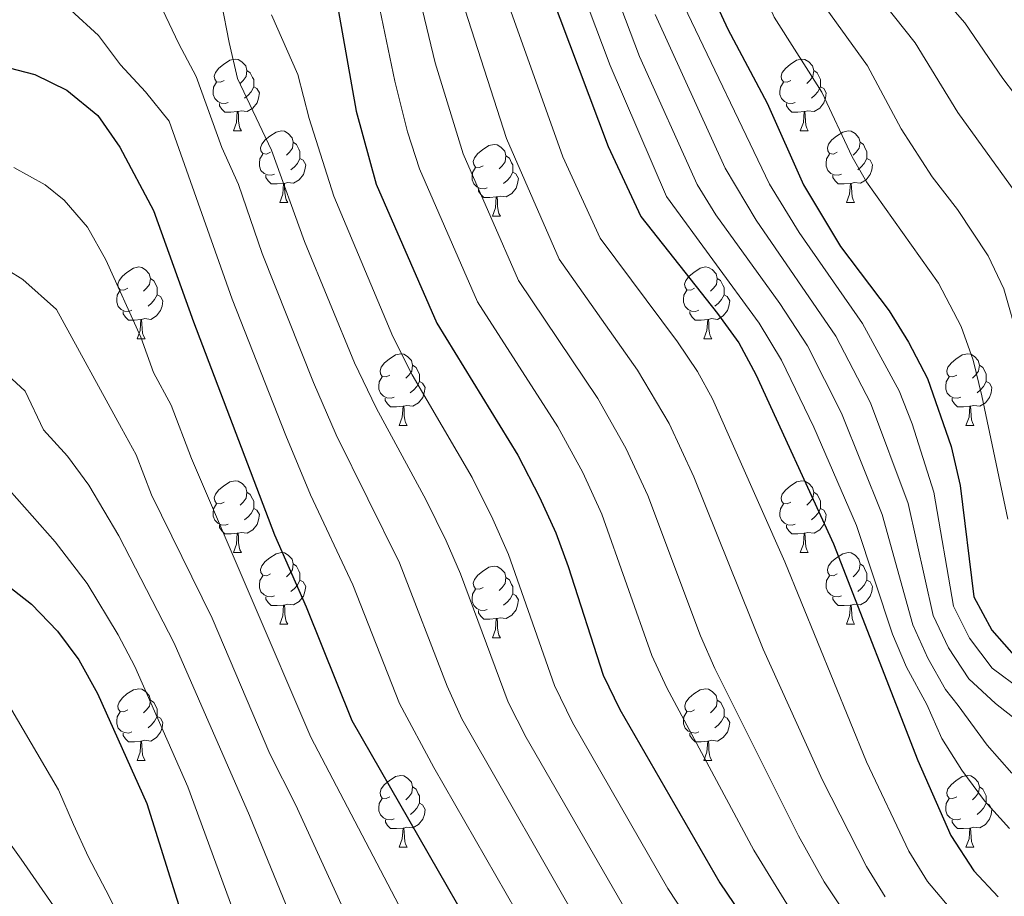
# Model space of a CAD drawing. Units: metres. Extents: x 612450 to 616955, y 4784491 to 4787536.
# Drawn here: x 614247 to 614384, y 4785954 to 4786076 of the extents above; entities that cross this region are included whole.
import ezdxf

# ---------------------------------------------------------------- set-up
doc = ezdxf.new("R2010")
doc.units = ezdxf.units.M
doc.header["$MEASUREMENT"] = 0
for name, color, linetype, lineweight in [('Nivel 36', 7, 'Continuous', 0), ('Nivel 4', 7, 'Continuous', 0), ('Nivel 5', 7, 'Continuous', 0), ('Nivel 61', 7, 'Continuous', 0), ('Nivel 63', 7, 'Continuous', 0)]:
    doc.layers.add(name, color=color, linetype=linetype, lineweight=lineweight)

msp = doc.modelspace()

# ---------------------------------------------------------------- linework, layer by layer
at = {"layer": 'Nivel 36', "color": 92, "linetype": 'Continuous', "lineweight": 0}
for p, q in [((614276.5, 4786060.72), (614277.62, 4786060.72)), ((614355.83, 4786060.72), (614356.95, 4786060.72)), ((614282.98, 4786050.69), (614284.1, 4786050.69)), ((614362.3, 4786050.69), (614363.43, 4786050.69)), ((614312.75, 4786048.78), (614313.87, 4786048.78)), ((614263, 4786031.64), (614264.12, 4786031.64)), ((614342.32, 4786031.64), (614343.45, 4786031.64)), ((614299.69, 4786019.5), (614300.81, 4786019.5)), ((614379.02, 4786019.5), (614380.14, 4786019.5)), ((614276.5, 4786001.73), (614277.63, 4786001.73)), ((614355.83, 4786001.73), (614356.95, 4786001.73)), ((614282.98, 4785991.7), (614284.1, 4785991.7)), ((614362.3, 4785991.7), (614363.43, 4785991.7)), ((614312.75, 4785989.79), (614313.87, 4785989.79)), ((614263, 4785972.65), (614264.12, 4785972.65)), ((614342.33, 4785972.65), (614343.45, 4785972.65)), ((614299.69, 4785960.51), (614300.82, 4785960.51)), ((614379.02, 4785960.51), (614380.14, 4785960.51))]:
    msp.add_line(p, q, dxfattribs=at)
at = {"layer": 'Nivel 36', "color": 92, "linetype": 'Continuous', "lineweight": 0, "flags": 128}
for points in [[(614275.2, 4786067.78), (614274.67, 4786067.52), (614274.14, 4786067.57), (614273.87, 4786067.94), (614273.82, 4786068.37), (614273.98, 4786068.89), (614274.46, 4786069.48), (614275.09, 4786070.01), (614275.99, 4786070.6), (614276.74, 4786070.76), (614277.16, 4786070.7), (614277.69, 4786070.39), (614278.22, 4786069.8), (614278.38, 4786069.16), (614278.27, 4786068.31), (614277.85, 4786067.78), (614277.43, 4786067.36)], [(614354.53, 4786067.78), (614354, 4786067.52), (614353.47, 4786067.57), (614353.2, 4786067.94), (614353.15, 4786068.37), (614353.31, 4786068.89), (614353.79, 4786069.48), (614354.42, 4786070.01), (614355.32, 4786070.6), (614356.07, 4786070.76), (614356.49, 4786070.7), (614357.02, 4786070.39), (614357.55, 4786069.8), (614357.71, 4786069.16), (614357.6, 4786068.31), (614357.18, 4786067.78), (614356.76, 4786067.36)], [(614278.38, 4786069.16), (614278.86, 4786068.85), (614279.17, 4786068.21), (614279.33, 4786067.89), (614279.33, 4786067.31), (614279.33, 4786066.88), (614278.96, 4786066.19), (614278.54, 4786065.71), (614278.06, 4786065.29)], [(614357.71, 4786069.16), (614358.19, 4786068.85), (614358.5, 4786068.21), (614358.66, 4786067.89), (614358.66, 4786067.31), (614358.66, 4786066.88), (614358.29, 4786066.19), (614357.87, 4786065.71), (614357.39, 4786065.29)], [(614275.78, 4786064.7), (614275.36, 4786064.54), (614274.77, 4786064.6), (614274.3, 4786064.81), (614273.87, 4786065.24), (614273.66, 4786065.82), (614273.66, 4786066.24), (614273.71, 4786066.83), (614274.14, 4786067.52)], [(614355.11, 4786064.7), (614354.69, 4786064.54), (614354.1, 4786064.6), (614353.63, 4786064.81), (614353.2, 4786065.24), (614352.99, 4786065.82), (614352.99, 4786066.24), (614353.04, 4786066.83), (614353.47, 4786067.52)], [(614279.33, 4786066.88), (614279.79, 4786066.63), (614280.13, 4786066.02), (614280.02, 4786065.29), (614279.81, 4786064.65), (614279.23, 4786063.91), (614278.43, 4786063.43), (614277.58, 4786063.54), (614277.15, 4786063.41)], [(614358.66, 4786066.88), (614359.12, 4786066.63), (614359.46, 4786066.02), (614359.35, 4786065.29), (614359.14, 4786064.65), (614358.56, 4786063.91), (614357.76, 4786063.43), (614356.91, 4786063.54), (614356.48, 4786063.41)], [(614277.04, 4786063.41), (614276.15, 4786063.32), (614275.31, 4786063.32), (614274.88, 4786063.75), (614274.56, 4786064.23), (614274.56, 4786064.54)], [(614356.37, 4786063.41), (614355.48, 4786063.32), (614354.64, 4786063.32), (614354.21, 4786063.75), (614353.89, 4786064.23), (614353.89, 4786064.54)], [(614276.5, 4786060.72), (614276.93, 4786061.88), (614277.04, 4786063.41), (614277.15, 4786063.41), (614277.19, 4786062.82), (614277.22, 4786062.14), (614277.29, 4786061.52), (614277.41, 4786061.12), (614277.62, 4786060.72)], [(614355.83, 4786060.72), (614356.26, 4786061.88), (614356.37, 4786063.41), (614356.48, 4786063.41), (614356.52, 4786062.82), (614356.55, 4786062.14), (614356.62, 4786061.52), (614356.74, 4786061.12), (614356.95, 4786060.72)], [(614281.68, 4786057.75), (614281.14, 4786057.48), (614280.62, 4786057.54), (614280.35, 4786057.91), (614280.3, 4786058.33), (614280.46, 4786058.85), (614280.94, 4786059.45), (614281.57, 4786059.98), (614282.47, 4786060.56), (614283.22, 4786060.72), (614283.64, 4786060.67), (614284.17, 4786060.35), (614284.7, 4786059.77), (614284.86, 4786059.13), (614284.75, 4786058.28), (614284.32, 4786057.75), (614283.9, 4786057.32)], [(614361, 4786057.75), (614360.47, 4786057.48), (614359.94, 4786057.54), (614359.68, 4786057.91), (614359.62, 4786058.33), (614359.78, 4786058.85), (614360.26, 4786059.45), (614360.9, 4786059.98), (614361.8, 4786060.56), (614362.54, 4786060.72), (614362.97, 4786060.67), (614363.5, 4786060.35), (614364.03, 4786059.77), (614364.19, 4786059.13), (614364.08, 4786058.28), (614363.65, 4786057.75), (614363.23, 4786057.32)], [(614284.86, 4786059.13), (614285.34, 4786058.81), (614285.65, 4786058.17), (614285.81, 4786057.85), (614285.81, 4786057.27), (614285.81, 4786056.85), (614285.44, 4786056.16), (614285.02, 4786055.68), (614284.54, 4786055.26)], [(614311.45, 4786055.84), (614310.92, 4786055.58), (614310.39, 4786055.63), (614310.12, 4786056), (614310.07, 4786056.43), (614310.23, 4786056.95), (614310.71, 4786057.54), (614311.34, 4786058.07), (614312.24, 4786058.66), (614312.99, 4786058.82), (614313.41, 4786058.76), (614313.94, 4786058.45), (614314.47, 4786057.86), (614314.63, 4786057.22), (614314.52, 4786056.37), (614314.1, 4786055.84), (614313.68, 4786055.42)], [(614364.19, 4786059.13), (614364.66, 4786058.81), (614364.98, 4786058.17), (614365.14, 4786057.85), (614365.14, 4786057.27), (614365.14, 4786056.85), (614364.77, 4786056.16), (614364.35, 4786055.68), (614363.87, 4786055.26)], [(614282.26, 4786054.67), (614281.84, 4786054.51), (614281.25, 4786054.57), (614280.78, 4786054.78), (614280.35, 4786055.2), (614280.14, 4786055.79), (614280.14, 4786056.21), (614280.19, 4786056.79), (614280.62, 4786057.48)], [(614361.59, 4786054.67), (614361.16, 4786054.51), (614360.58, 4786054.57), (614360.1, 4786054.78), (614359.68, 4786055.2), (614359.46, 4786055.79), (614359.46, 4786056.21), (614359.52, 4786056.79), (614359.94, 4786057.48)], [(614285.81, 4786056.85), (614286.26, 4786056.6), (614286.61, 4786055.98), (614286.5, 4786055.26), (614286.29, 4786054.62), (614285.7, 4786053.88), (614284.91, 4786053.4), (614284.06, 4786053.5), (614283.63, 4786053.37)], [(614314.63, 4786057.22), (614315.11, 4786056.91), (614315.42, 4786056.27), (614315.58, 4786055.95), (614315.58, 4786055.37), (614315.58, 4786054.94), (614315.21, 4786054.25), (614314.79, 4786053.77), (614314.31, 4786053.35)], [(614365.14, 4786056.85), (614365.59, 4786056.6), (614365.94, 4786055.98), (614365.83, 4786055.26), (614365.62, 4786054.62), (614365.03, 4786053.88), (614364.24, 4786053.4), (614363.39, 4786053.5), (614362.96, 4786053.37)], [(614312.03, 4786052.76), (614311.61, 4786052.6), (614311.02, 4786052.66), (614310.55, 4786052.87), (614310.12, 4786053.3), (614309.91, 4786053.88), (614309.91, 4786054.3), (614309.96, 4786054.89), (614310.39, 4786055.58)], [(614315.58, 4786054.94), (614316.04, 4786054.69), (614316.38, 4786054.08), (614316.27, 4786053.35), (614316.06, 4786052.71), (614315.48, 4786051.97), (614314.68, 4786051.49), (614313.83, 4786051.6), (614313.4, 4786051.47)], [(614283.52, 4786053.37), (614282.63, 4786053.29), (614281.78, 4786053.29), (614281.36, 4786053.72), (614281.04, 4786054.19), (614281.04, 4786054.51)], [(614282.98, 4786050.69), (614283.41, 4786051.85), (614283.52, 4786053.37), (614283.63, 4786053.37), (614283.66, 4786052.79), (614283.7, 4786052.1), (614283.77, 4786051.49), (614283.88, 4786051.09), (614284.1, 4786050.69)], [(614362.85, 4786053.37), (614361.96, 4786053.29), (614361.11, 4786053.29), (614360.69, 4786053.72), (614360.37, 4786054.19), (614360.37, 4786054.51)], [(614362.3, 4786050.69), (614362.74, 4786051.85), (614362.85, 4786053.37), (614362.96, 4786053.37), (614362.99, 4786052.79), (614363.03, 4786052.1), (614363.1, 4786051.49), (614363.21, 4786051.09), (614363.43, 4786050.69)], [(614313.29, 4786051.47), (614312.4, 4786051.38), (614311.56, 4786051.38), (614311.13, 4786051.81), (614310.81, 4786052.29), (614310.81, 4786052.6)], [(614312.75, 4786048.78), (614313.18, 4786049.94), (614313.29, 4786051.47), (614313.4, 4786051.47), (614313.44, 4786050.88), (614313.47, 4786050.2), (614313.54, 4786049.58), (614313.66, 4786049.18), (614313.87, 4786048.78)], [(614261.7, 4786038.7), (614261.17, 4786038.44), (614260.64, 4786038.49), (614260.37, 4786038.86), (614260.32, 4786039.28), (614260.48, 4786039.8), (614260.96, 4786040.4), (614261.59, 4786040.93), (614262.49, 4786041.52), (614263.24, 4786041.68), (614263.66, 4786041.62), (614264.19, 4786041.3), (614264.72, 4786040.72), (614264.88, 4786040.08), (614264.77, 4786039.23), (614264.35, 4786038.7), (614263.93, 4786038.28)], [(614341.02, 4786038.7), (614340.5, 4786038.44), (614339.96, 4786038.49), (614339.7, 4786038.86), (614339.64, 4786039.29), (614339.8, 4786039.81), (614340.28, 4786040.4), (614340.92, 4786040.93), (614341.82, 4786041.52), (614342.56, 4786041.68), (614342.99, 4786041.62), (614343.52, 4786041.31), (614344.05, 4786040.72), (614344.21, 4786040.08), (614344.1, 4786039.23), (614343.68, 4786038.7), (614343.26, 4786038.28)], [(614264.88, 4786040.08), (614265.36, 4786039.76), (614265.67, 4786039.12), (614265.83, 4786038.8), (614265.83, 4786038.22), (614265.83, 4786037.8), (614265.46, 4786037.11), (614265.04, 4786036.63), (614264.56, 4786036.21)], [(614344.21, 4786040.08), (614344.68, 4786039.77), (614345, 4786039.13), (614345.16, 4786038.81), (614345.16, 4786038.23), (614345.16, 4786037.8), (614344.79, 4786037.11), (614344.37, 4786036.63), (614343.89, 4786036.21)], [(614262.28, 4786035.62), (614261.86, 4786035.46), (614261.27, 4786035.52), (614260.8, 4786035.73), (614260.37, 4786036.16), (614260.16, 4786036.74), (614260.16, 4786037.16), (614260.21, 4786037.74), (614260.64, 4786038.44)], [(614341.61, 4786035.62), (614341.18, 4786035.46), (614340.6, 4786035.52), (614340.12, 4786035.73), (614339.7, 4786036.16), (614339.48, 4786036.74), (614339.48, 4786037.16), (614339.54, 4786037.75), (614339.96, 4786038.44)], [(614265.83, 4786037.8), (614266.29, 4786037.55), (614266.63, 4786036.94), (614266.52, 4786036.21), (614266.31, 4786035.57), (614265.73, 4786034.83), (614264.93, 4786034.35), (614264.08, 4786034.46), (614263.65, 4786034.32)], [(614345.16, 4786037.8), (614345.62, 4786037.55), (614345.96, 4786036.94), (614345.85, 4786036.21), (614345.64, 4786035.57), (614345.06, 4786034.83), (614344.26, 4786034.35), (614343.41, 4786034.46), (614342.98, 4786034.33)], [(614263.54, 4786034.32), (614262.65, 4786034.24), (614261.81, 4786034.24), (614261.38, 4786034.67), (614261.06, 4786035.14), (614261.06, 4786035.46)], [(614342.87, 4786034.33), (614341.98, 4786034.24), (614341.14, 4786034.24), (614340.71, 4786034.67), (614340.39, 4786035.15), (614340.39, 4786035.46)], [(614263, 4786031.64), (614263.43, 4786032.8), (614263.54, 4786034.32), (614263.65, 4786034.32), (614263.69, 4786033.74), (614263.72, 4786033.06), (614263.79, 4786032.44), (614263.91, 4786032.04), (614264.12, 4786031.64)], [(614342.32, 4786031.64), (614342.76, 4786032.8), (614342.87, 4786034.33), (614342.98, 4786034.33), (614343.02, 4786033.74), (614343.05, 4786033.06), (614343.12, 4786032.44), (614343.24, 4786032.04), (614343.45, 4786031.64)], [(614298.39, 4786026.56), (614297.86, 4786026.3), (614297.33, 4786026.35), (614297.06, 4786026.72), (614297.01, 4786027.15), (614297.17, 4786027.67), (614297.65, 4786028.26), (614298.28, 4786028.79), (614299.18, 4786029.38), (614299.93, 4786029.54), (614300.35, 4786029.48), (614300.88, 4786029.17), (614301.41, 4786028.58), (614301.57, 4786027.94), (614301.46, 4786027.09), (614301.04, 4786026.56), (614300.62, 4786026.14)], [(614377.72, 4786026.56), (614377.19, 4786026.3), (614376.66, 4786026.35), (614376.39, 4786026.72), (614376.34, 4786027.15), (614376.5, 4786027.67), (614376.98, 4786028.26), (614377.61, 4786028.79), (614378.51, 4786029.38), (614379.26, 4786029.54), (614379.68, 4786029.48), (614380.21, 4786029.17), (614380.74, 4786028.58), (614380.9, 4786027.94), (614380.79, 4786027.09), (614380.37, 4786026.56), (614379.95, 4786026.14)], [(614301.57, 4786027.94), (614302.05, 4786027.63), (614302.36, 4786026.99), (614302.52, 4786026.67), (614302.52, 4786026.09), (614302.52, 4786025.66), (614302.15, 4786024.97), (614301.73, 4786024.49), (614301.25, 4786024.07)], [(614380.9, 4786027.94), (614381.38, 4786027.63), (614381.69, 4786026.99), (614381.85, 4786026.67), (614381.85, 4786026.09), (614381.85, 4786025.66), (614381.48, 4786024.97), (614381.06, 4786024.49), (614380.58, 4786024.07)], [(614298.97, 4786023.48), (614298.55, 4786023.32), (614297.96, 4786023.38), (614297.49, 4786023.59), (614297.06, 4786024.02), (614296.85, 4786024.6), (614296.85, 4786025.02), (614296.9, 4786025.61), (614297.33, 4786026.3)], [(614302.52, 4786025.66), (614302.98, 4786025.41), (614303.32, 4786024.8), (614303.21, 4786024.07), (614303, 4786023.43), (614302.42, 4786022.69), (614301.62, 4786022.21), (614300.77, 4786022.32), (614300.34, 4786022.19)], [(614378.3, 4786023.48), (614377.88, 4786023.32), (614377.29, 4786023.38), (614376.82, 4786023.59), (614376.39, 4786024.02), (614376.18, 4786024.6), (614376.18, 4786025.02), (614376.23, 4786025.61), (614376.66, 4786026.3)], [(614381.85, 4786025.66), (614382.31, 4786025.41), (614382.65, 4786024.8), (614382.54, 4786024.07), (614382.33, 4786023.43), (614381.75, 4786022.69), (614380.95, 4786022.21), (614380.1, 4786022.32), (614379.67, 4786022.19)], [(614300.23, 4786022.19), (614299.34, 4786022.1), (614298.5, 4786022.1), (614298.07, 4786022.53), (614297.75, 4786023.01), (614297.75, 4786023.32)], [(614379.56, 4786022.19), (614378.67, 4786022.1), (614377.83, 4786022.1), (614377.4, 4786022.53), (614377.08, 4786023.01), (614377.08, 4786023.32)], [(614299.69, 4786019.5), (614300.12, 4786020.66), (614300.23, 4786022.19), (614300.34, 4786022.19), (614300.38, 4786021.6), (614300.41, 4786020.92), (614300.48, 4786020.3), (614300.6, 4786019.9), (614300.81, 4786019.5)], [(614379.02, 4786019.5), (614379.45, 4786020.66), (614379.56, 4786022.19), (614379.67, 4786022.19), (614379.71, 4786021.6), (614379.74, 4786020.92), (614379.81, 4786020.3), (614379.93, 4786019.9), (614380.14, 4786019.5)], [(614275.2, 4786008.79), (614274.67, 4786008.53), (614274.14, 4786008.58), (614273.88, 4786008.95), (614273.82, 4786009.38), (614273.98, 4786009.9), (614274.46, 4786010.49), (614275.1, 4786011.02), (614276, 4786011.61), (614276.74, 4786011.77), (614277.16, 4786011.71), (614277.7, 4786011.4), (614278.22, 4786010.81), (614278.38, 4786010.17), (614278.28, 4786009.32), (614277.85, 4786008.79), (614277.43, 4786008.37)], [(614354.53, 4786008.79), (614354, 4786008.53), (614353.47, 4786008.58), (614353.2, 4786008.95), (614353.15, 4786009.38), (614353.31, 4786009.9), (614353.79, 4786010.49), (614354.42, 4786011.02), (614355.32, 4786011.61), (614356.07, 4786011.77), (614356.49, 4786011.71), (614357.02, 4786011.4), (614357.55, 4786010.81), (614357.71, 4786010.17), (614357.6, 4786009.32), (614357.18, 4786008.79), (614356.76, 4786008.37)], [(614278.38, 4786010.17), (614278.86, 4786009.86), (614279.18, 4786009.22), (614279.34, 4786008.9), (614279.34, 4786008.32), (614279.34, 4786007.89), (614278.96, 4786007.2), (614278.54, 4786006.72), (614278.06, 4786006.3)], [(614357.71, 4786010.17), (614358.19, 4786009.86), (614358.5, 4786009.22), (614358.66, 4786008.9), (614358.66, 4786008.32), (614358.66, 4786007.89), (614358.29, 4786007.2), (614357.87, 4786006.72), (614357.39, 4786006.3)], [(614275.78, 4786005.71), (614275.36, 4786005.55), (614274.78, 4786005.61), (614274.3, 4786005.82), (614273.88, 4786006.25), (614273.66, 4786006.83), (614273.66, 4786007.25), (614273.72, 4786007.84), (614274.14, 4786008.53)], [(614279.34, 4786007.89), (614279.79, 4786007.64), (614280.14, 4786007.03), (614280.02, 4786006.3), (614279.82, 4786005.66), (614279.23, 4786004.92), (614278.44, 4786004.44), (614277.58, 4786004.55), (614277.16, 4786004.42)], [(614355.11, 4786005.71), (614354.69, 4786005.55), (614354.1, 4786005.61), (614353.63, 4786005.82), (614353.2, 4786006.25), (614352.99, 4786006.83), (614352.99, 4786007.25), (614353.04, 4786007.84), (614353.47, 4786008.53)], [(614358.66, 4786007.89), (614359.12, 4786007.64), (614359.46, 4786007.03), (614359.35, 4786006.3), (614359.14, 4786005.66), (614358.56, 4786004.92), (614357.76, 4786004.44), (614356.91, 4786004.55), (614356.48, 4786004.42)], [(614277.04, 4786004.42), (614276.16, 4786004.33), (614275.31, 4786004.33), (614274.88, 4786004.76), (614274.56, 4786005.24), (614274.56, 4786005.55)], [(614356.37, 4786004.42), (614355.48, 4786004.33), (614354.64, 4786004.33), (614354.21, 4786004.76), (614353.89, 4786005.24), (614353.89, 4786005.55)], [(614276.5, 4786001.73), (614276.94, 4786002.89), (614277.04, 4786004.42), (614277.16, 4786004.42), (614277.19, 4786003.83), (614277.22, 4786003.15), (614277.3, 4786002.53), (614277.41, 4786002.13), (614277.63, 4786001.73)], [(614355.83, 4786001.73), (614356.26, 4786002.89), (614356.37, 4786004.42), (614356.48, 4786004.42), (614356.52, 4786003.83), (614356.55, 4786003.15), (614356.62, 4786002.53), (614356.74, 4786002.13), (614356.95, 4786001.73)], [(614281.68, 4785998.76), (614281.15, 4785998.49), (614280.62, 4785998.55), (614280.35, 4785998.92), (614280.3, 4785999.34), (614280.46, 4785999.86), (614280.94, 4786000.46), (614281.57, 4786000.99), (614282.47, 4786001.57), (614283.22, 4786001.73), (614283.64, 4786001.68), (614284.17, 4786001.36), (614284.7, 4786000.78), (614284.86, 4786000.14), (614284.75, 4785999.29), (614284.33, 4785998.76), (614283.91, 4785998.33)], [(614361, 4785998.76), (614360.48, 4785998.49), (614359.94, 4785998.55), (614359.68, 4785998.92), (614359.62, 4785999.34), (614359.78, 4785999.86), (614360.26, 4786000.46), (614360.9, 4786000.99), (614361.8, 4786001.57), (614362.54, 4786001.73), (614362.97, 4786001.68), (614363.5, 4786001.36), (614364.03, 4786000.78), (614364.19, 4786000.14), (614364.08, 4785999.29), (614363.66, 4785998.76), (614363.24, 4785998.33)], [(614284.86, 4786000.14), (614285.34, 4785999.82), (614285.65, 4785999.18), (614285.81, 4785998.86), (614285.81, 4785998.28), (614285.81, 4785997.86), (614285.44, 4785997.17), (614285.02, 4785996.69), (614284.54, 4785996.27)], [(614311.45, 4785996.85), (614310.92, 4785996.59), (614310.39, 4785996.64), (614310.12, 4785997.01), (614310.07, 4785997.44), (614310.23, 4785997.96), (614310.71, 4785998.55), (614311.34, 4785999.08), (614312.24, 4785999.67), (614312.99, 4785999.83), (614313.41, 4785999.77), (614313.94, 4785999.46), (614314.47, 4785998.87), (614314.63, 4785998.23), (614314.52, 4785997.38), (614314.1, 4785996.85), (614313.68, 4785996.43)], [(614364.19, 4786000.14), (614364.66, 4785999.82), (614364.98, 4785999.18), (614365.14, 4785998.86), (614365.14, 4785998.28), (614365.14, 4785997.86), (614364.77, 4785997.17), (614364.35, 4785996.69), (614363.87, 4785996.27)], [(614282.26, 4785995.68), (614281.84, 4785995.52), (614281.25, 4785995.58), (614280.78, 4785995.79), (614280.35, 4785996.21), (614280.14, 4785996.8), (614280.14, 4785997.22), (614280.19, 4785997.8), (614280.62, 4785998.49)], [(614314.63, 4785998.23), (614315.11, 4785997.92), (614315.42, 4785997.28), (614315.58, 4785996.96), (614315.58, 4785996.38), (614315.58, 4785995.95), (614315.21, 4785995.26), (614314.79, 4785994.78), (614314.31, 4785994.36)], [(614361.59, 4785995.68), (614361.16, 4785995.52), (614360.58, 4785995.58), (614360.1, 4785995.79), (614359.68, 4785996.21), (614359.46, 4785996.8), (614359.46, 4785997.22), (614359.52, 4785997.8), (614359.94, 4785998.49)], [(614285.81, 4785997.86), (614286.27, 4785997.61), (614286.61, 4785996.99), (614286.5, 4785996.27), (614286.29, 4785995.63), (614285.71, 4785994.89), (614284.91, 4785994.41), (614284.06, 4785994.51), (614283.63, 4785994.38)], [(614365.14, 4785997.86), (614365.6, 4785997.61), (614365.94, 4785996.99), (614365.83, 4785996.27), (614365.62, 4785995.63), (614365.04, 4785994.89), (614364.24, 4785994.41), (614363.39, 4785994.51), (614362.96, 4785994.38)], [(614283.52, 4785994.38), (614282.63, 4785994.3), (614281.79, 4785994.3), (614281.36, 4785994.73), (614281.04, 4785995.2), (614281.04, 4785995.52)], [(614312.03, 4785993.77), (614311.61, 4785993.61), (614311.02, 4785993.67), (614310.55, 4785993.88), (614310.12, 4785994.31), (614309.91, 4785994.89), (614309.91, 4785995.31), (614309.96, 4785995.9), (614310.39, 4785996.59)], [(614315.58, 4785995.95), (614316.04, 4785995.7), (614316.38, 4785995.09), (614316.27, 4785994.36), (614316.06, 4785993.72), (614315.48, 4785992.98), (614314.68, 4785992.5), (614313.83, 4785992.61), (614313.4, 4785992.48)], [(614362.85, 4785994.38), (614361.96, 4785994.3), (614361.12, 4785994.3), (614360.69, 4785994.73), (614360.37, 4785995.2), (614360.37, 4785995.52)], [(614282.98, 4785991.7), (614283.41, 4785992.86), (614283.52, 4785994.38), (614283.63, 4785994.38), (614283.67, 4785993.8), (614283.7, 4785993.11), (614283.77, 4785992.5), (614283.89, 4785992.1), (614284.1, 4785991.7)], [(614362.3, 4785991.7), (614362.74, 4785992.86), (614362.85, 4785994.38), (614362.96, 4785994.38), (614363, 4785993.8), (614363.03, 4785993.11), (614363.1, 4785992.5), (614363.22, 4785992.1), (614363.43, 4785991.7)], [(614313.29, 4785992.48), (614312.4, 4785992.39), (614311.56, 4785992.39), (614311.13, 4785992.82), (614310.81, 4785993.3), (614310.81, 4785993.61)], [(614312.75, 4785989.79), (614313.18, 4785990.95), (614313.29, 4785992.48), (614313.4, 4785992.48), (614313.44, 4785991.89), (614313.47, 4785991.21), (614313.54, 4785990.59), (614313.66, 4785990.19), (614313.87, 4785989.79)], [(614261.7, 4785979.71), (614261.17, 4785979.44), (614260.64, 4785979.5), (614260.37, 4785979.87), (614260.32, 4785980.29), (614260.48, 4785980.81), (614260.96, 4785981.41), (614261.59, 4785981.94), (614262.49, 4785982.52), (614263.24, 4785982.68), (614263.66, 4785982.63), (614264.19, 4785982.31), (614264.72, 4785981.73), (614264.88, 4785981.09), (614264.77, 4785980.24), (614264.35, 4785979.71), (614263.93, 4785979.28)], [(614341.03, 4785979.71), (614340.5, 4785979.44), (614339.97, 4785979.5), (614339.7, 4785979.87), (614339.65, 4785980.29), (614339.81, 4785980.81), (614340.29, 4785981.41), (614340.92, 4785981.94), (614341.82, 4785982.52), (614342.57, 4785982.68), (614342.99, 4785982.63), (614343.52, 4785982.31), (614344.05, 4785981.73), (614344.21, 4785981.09), (614344.1, 4785980.24), (614343.68, 4785979.71), (614343.26, 4785979.28)], [(614264.88, 4785981.09), (614265.36, 4785980.77), (614265.67, 4785980.13), (614265.83, 4785979.81), (614265.83, 4785979.23), (614265.83, 4785978.81), (614265.46, 4785978.12), (614265.04, 4785977.64), (614264.56, 4785977.22)], [(614344.21, 4785981.09), (614344.69, 4785980.77), (614345, 4785980.13), (614345.16, 4785979.81), (614345.16, 4785979.23), (614345.16, 4785978.81), (614344.79, 4785978.12), (614344.37, 4785977.64), (614343.89, 4785977.22)], [(614262.28, 4785976.63), (614261.86, 4785976.47), (614261.27, 4785976.53), (614260.8, 4785976.74), (614260.37, 4785977.16), (614260.16, 4785977.75), (614260.16, 4785978.17), (614260.21, 4785978.75), (614260.64, 4785979.44)], [(614265.83, 4785978.81), (614266.29, 4785978.56), (614266.63, 4785977.94), (614266.52, 4785977.22), (614266.31, 4785976.58), (614265.73, 4785975.84), (614264.93, 4785975.36), (614264.08, 4785975.46), (614263.65, 4785975.33)], [(614341.61, 4785976.63), (614341.19, 4785976.47), (614340.6, 4785976.53), (614340.13, 4785976.74), (614339.7, 4785977.16), (614339.49, 4785977.75), (614339.49, 4785978.17), (614339.54, 4785978.75), (614339.97, 4785979.44)], [(614345.16, 4785978.81), (614345.62, 4785978.56), (614345.96, 4785977.94), (614345.85, 4785977.22), (614345.64, 4785976.58), (614345.06, 4785975.84), (614344.26, 4785975.36), (614343.41, 4785975.46), (614342.98, 4785975.33)], [(614263.54, 4785975.33), (614262.65, 4785975.25), (614261.81, 4785975.25), (614261.38, 4785975.68), (614261.06, 4785976.15), (614261.06, 4785976.47)], [(614342.87, 4785975.33), (614341.98, 4785975.25), (614341.14, 4785975.25), (614340.71, 4785975.68), (614340.39, 4785976.15), (614340.39, 4785976.47)], [(614263, 4785972.65), (614263.43, 4785973.81), (614263.54, 4785975.33), (614263.65, 4785975.33), (614263.69, 4785974.75), (614263.72, 4785974.06), (614263.79, 4785973.45), (614263.91, 4785973.05), (614264.12, 4785972.65)], [(614342.33, 4785972.65), (614342.76, 4785973.81), (614342.87, 4785975.33), (614342.98, 4785975.33), (614343.02, 4785974.75), (614343.05, 4785974.06), (614343.12, 4785973.45), (614343.24, 4785973.05), (614343.45, 4785972.65)], [(614298.39, 4785967.57), (614297.86, 4785967.3), (614297.33, 4785967.36), (614297.06, 4785967.73), (614297.01, 4785968.15), (614297.17, 4785968.67), (614297.65, 4785969.27), (614298.28, 4785969.8), (614299.18, 4785970.38), (614299.93, 4785970.54), (614300.36, 4785970.49), (614300.88, 4785970.17), (614301.42, 4785969.59), (614301.58, 4785968.95), (614301.46, 4785968.1), (614301.04, 4785967.57), (614300.62, 4785967.14)], [(614377.72, 4785967.57), (614377.19, 4785967.3), (614376.66, 4785967.36), (614376.39, 4785967.73), (614376.34, 4785968.15), (614376.5, 4785968.67), (614376.98, 4785969.27), (614377.61, 4785969.8), (614378.51, 4785970.38), (614379.26, 4785970.54), (614379.68, 4785970.49), (614380.21, 4785970.17), (614380.74, 4785969.59), (614380.9, 4785968.95), (614380.79, 4785968.1), (614380.37, 4785967.57), (614379.95, 4785967.14)], [(614301.58, 4785968.95), (614302.05, 4785968.63), (614302.36, 4785967.99), (614302.52, 4785967.67), (614302.52, 4785967.09), (614302.52, 4785966.67), (614302.16, 4785965.98), (614301.74, 4785965.5), (614301.26, 4785965.08)], [(614380.9, 4785968.95), (614381.38, 4785968.63), (614381.69, 4785967.99), (614381.85, 4785967.67), (614381.85, 4785967.09), (614381.85, 4785966.67), (614381.48, 4785965.98), (614381.06, 4785965.5), (614380.58, 4785965.08)], [(614298.98, 4785964.49), (614298.55, 4785964.33), (614297.96, 4785964.39), (614297.49, 4785964.6), (614297.06, 4785965.02), (614296.85, 4785965.61), (614296.85, 4785966.03), (614296.9, 4785966.61), (614297.33, 4785967.3)], [(614302.52, 4785966.67), (614302.98, 4785966.42), (614303.32, 4785965.8), (614303.22, 4785965.08), (614303, 4785964.44), (614302.42, 4785963.7), (614301.62, 4785963.22), (614300.78, 4785963.32), (614300.34, 4785963.19)], [(614378.3, 4785964.49), (614377.88, 4785964.33), (614377.29, 4785964.39), (614376.82, 4785964.6), (614376.39, 4785965.02), (614376.18, 4785965.61), (614376.18, 4785966.03), (614376.23, 4785966.61), (614376.66, 4785967.3)], [(614381.85, 4785966.67), (614382.31, 4785966.42), (614382.65, 4785965.8), (614382.54, 4785965.08), (614382.33, 4785964.44), (614381.75, 4785963.7), (614380.95, 4785963.22), (614380.1, 4785963.32), (614379.67, 4785963.19)], [(614300.24, 4785963.19), (614299.34, 4785963.11), (614298.5, 4785963.11), (614298.08, 4785963.54), (614297.76, 4785964.01), (614297.76, 4785964.33)], [(614379.56, 4785963.19), (614378.67, 4785963.11), (614377.83, 4785963.11), (614377.4, 4785963.54), (614377.08, 4785964.01), (614377.08, 4785964.33)], [(614299.69, 4785960.51), (614300.12, 4785961.67), (614300.24, 4785963.19), (614300.34, 4785963.19), (614300.38, 4785962.61), (614300.42, 4785961.92), (614300.48, 4785961.31), (614300.6, 4785960.91), (614300.82, 4785960.51)], [(614379.02, 4785960.51), (614379.45, 4785961.67), (614379.56, 4785963.19), (614379.67, 4785963.19), (614379.71, 4785962.61), (614379.74, 4785961.92), (614379.81, 4785961.31), (614379.93, 4785960.91), (614380.14, 4785960.51)]]:
    msp.add_lwpolyline(points, dxfattribs=at)
at = {"layer": 'Nivel 4', "color": 36, "linetype": 'Continuous', "lineweight": 30, "flags": 128}
for points, elevation in [([(614294.81, 4786249.95), (614300.76, 4786240.38), (614302.84, 4786235.36), (614314.01, 4786212.62), (614319.02, 4786197.54), (614322.92, 4786181.56), (614325.49, 4786164.54), (614328.11, 4786138.59), (614329.54, 4786127.69), (614331.48, 4786115.76), (614335.72, 4786100.74), (614343.6, 4786079.5), (614345.69, 4786074.96), (614351.2, 4786064.6), (614356.28, 4786053.15), (614361.44, 4786044.54), (614368.28, 4786035.56), (614370.99, 4786031.17), (614373.62, 4786026.06), (614376.93, 4786016.58), (614378.23, 4786011.11), (614380.11, 4785995.54), (614382.64, 4785990.85), (614386.11, 4785986.94)], 300), ([(614318.13, 4786087.32), (614328.92, 4786058.53), (614333.5, 4786048.72), (614344.24, 4786035.17), (614347.21, 4786031.06), (614349.6, 4786026.66), (614360.46, 4786002.96), (614372.28, 4785972.64), (614376.9, 4785962.12), (614380.11, 4785957.22), (614383.51, 4785953.56)], 325), ([(614289.89, 4786084.82), (614293.69, 4786063.47), (614296.46, 4786053.27), (614304.96, 4786033.81), (614316.31, 4786015.35), (614319.33, 4786009.48), (614321.63, 4786004.47), (614323.34, 4785999.77), (614328.25, 4785984.58), (614330.58, 4785979.76), (614344.57, 4785955.52), (614355.65, 4785939.18)], 350), ([(614243.87, 4786069.89), (614248.71, 4786068.61), (614253.19, 4786066.4), (614257.53, 4786062.89), (614260.61, 4786058.44), (614265.32, 4786049.6), (614270.9, 4786034.01), (614282.22, 4786004.19), (614286.66, 4785994.14), (614293.08, 4785978.21), (614311.82, 4785945.6)], 375), ([(614243, 4785998.54), (614248.24, 4785994.49), (614251.87, 4785990.72), (614254.87, 4785986.72), (614257.47, 4785982), (614264.39, 4785966.62), (614271.07, 4785945.35)], 400)]:
    msp.add_lwpolyline(points, dxfattribs=dict(at, elevation=elevation))
at = {"layer": 'Nivel 5', "color": 36, "linetype": 'Continuous', "lineweight": 0, "flags": 128}
for points, elevation in [([(614330.23, 4786258.16), (614335.1, 4786239.16), (614336.52, 4786229.18), (614341.2, 4786204.35), (614344.39, 4786184.33), (614345.55, 4786172.1), (614347.72, 4786156.05), (614350.13, 4786138.25), (614352.68, 4786124.52), (614357.43, 4786107.94), (614359.82, 4786102.64), (614368.85, 4786087.33), (614378.84, 4786075.84), (614384.18, 4786068.06), (614390.72, 4786059.48)], 280), ([(614303.75, 4786252.4), (614306.76, 4786246.83), (614308.83, 4786242.28), (614310.97, 4786236.15), (614320.37, 4786213.05), (614324.77, 4786198.01), (614328.68, 4786180.06), (614332.1, 4786152.01), (614333.76, 4786137.36), (614335.78, 4786122.85), (614336.78, 4786117.95), (614341.76, 4786100.65), (614352.19, 4786076.63), (614358.83, 4786066.12), (614363.11, 4786057.08), (614365.12, 4786053.6), (614375.19, 4786039.41), (614378.33, 4786033.36), (614380.02, 4786028.65), (614381.23, 4786023.66), (614384.86, 4786006.4)], 295), ([(614314.18, 4786251.39), (614316.9, 4786244.19), (614321.98, 4786227.57), (614326.73, 4786213.48), (614330.53, 4786198.48), (614334.01, 4786180.73), (614337.3, 4786153.35), (614339.22, 4786137.65), (614342.08, 4786120.14), (614346.5, 4786104.59), (614349.07, 4786098.1), (614358, 4786079.88), (614365.26, 4786069.84), (614369.94, 4786061.01), (614374.28, 4786054.28), (614377.82, 4786049.72), (614382.11, 4786043.26), (614384.31, 4786038.61), (614386.41, 4786031.24)], 290), ([(614323.58, 4786250.89), (614327.04, 4786238.21), (614329.24, 4786228.41), (614333.17, 4786213.58), (614336.28, 4786198.95), (614339.34, 4786181.39), (614342.51, 4786154.7), (614344.68, 4786137.95), (614347.38, 4786122.33), (614352.2, 4786105.51), (614354.44, 4786100.37), (614363.06, 4786084.24), (614371.93, 4786073.03), (614377.87, 4786063.27), (614386.46, 4786051.41)], 285), ([(614266.47, 4786108.76), (614269.1, 4786104.98), (614270.85, 4786099.84), (614271.59, 4786094.35), (614272.55, 4786089.43), (614273.74, 4786084.17), (614274.82, 4786078.58), (614275.89, 4786073.1), (614277.08, 4786068.07), (614281.83, 4786058.04), (614286.46, 4786045.25), (614293.46, 4786028.28), (614296.46, 4786021.98), (614303.48, 4786009.06), (614306.26, 4786003.35), (614308.28, 4785998.77), (614314.95, 4785980.79), (614317.48, 4785975.86), (614331.59, 4785951.38)], 360), ([(614254.47, 4786093.03), (614259.1, 4786090.62), (614262.06, 4786087.18), (614264.59, 4786082.73), (614266.56, 4786077.7), (614268.86, 4786072.91), (614271.27, 4786068.34), (614274.86, 4786058.38), (614277.2, 4786053.22), (614280.51, 4786043.55), (614287.72, 4786025.51), (614290.89, 4786018.2), (614299.72, 4786000.28), (614306.42, 4785983.02), (614308.48, 4785978.47), (614325.88, 4785948.04)], 365), ([(614325.35, 4786092.26), (614333.34, 4786071.13), (614341.39, 4786053.24), (614344.01, 4786048.98), (614352.95, 4786036.55), (614356.82, 4786030.65), (614361.58, 4786021.24), (614367.31, 4786007.05), (614371.59, 4785991.6), (614373.69, 4785986.93), (614376.16, 4785982.58), (614377.94, 4785980.33), (614381.99, 4785974.78), (614385.46, 4785970.84)], 315), ([(614321.99, 4786089.07), (614329.24, 4786069.86), (614337.12, 4786051.56), (614350.07, 4786033.84), (614353.22, 4786028.66), (614357.74, 4786019.27), (614363.68, 4786005.5), (614368.75, 4785990.29), (614370.68, 4785985.68), (614373.55, 4785980.47), (614375.63, 4785975.72), (614378.43, 4785971.27), (614381.63, 4785967), (614385.1, 4785963.12)], 320), ([(614300.32, 4786088.72), (614304.75, 4786070.25), (614308.63, 4786057.53), (614316.38, 4786039.77), (614327.48, 4786023.28), (614331.43, 4786016.35), (614334.49, 4786009.71), (614341.86, 4785990.07), (614343.89, 4785985.5), (614355.6, 4785962.1), (614359.18, 4785955.67), (614364.72, 4785947.34)], 340), ([(614295.1, 4786086.76), (614299.09, 4786067.69), (614300.86, 4786060.58), (614302.54, 4786055.4), (614310.67, 4786036.79), (614321.9, 4786019.32), (614325.38, 4786012.92), (614328.06, 4786007.09), (614335.06, 4785987.32), (614337.15, 4785982.78), (614349.33, 4785960.09), (614355.96, 4785949.3)], 345), ([(614243.6, 4786080.5), (614248.88, 4786079.9), (614253.73, 4786077.6), (614257.59, 4786074.06)], 370), ([(614314.41, 4786080.12), (614322.58, 4786057.11), (614327.8, 4786045.73), (614338.66, 4786031.2), (614341.45, 4786027.05), (614343.54, 4786023.22), (614353.66, 4786000.42), (614365.12, 4785972.43), (614371, 4785959.97), (614373.62, 4785955.72), (614379.19, 4785949.13)], 330), ([(614339.55, 4786078.26), (614351.5, 4786053.28), (614355.68, 4786046.49), (614364.54, 4786033.78), (614369.65, 4786024.36), (614371.51, 4786019.72), (614374.54, 4786010.16), (614377.27, 4785994.23), (614379.52, 4785989.77), (614382.69, 4785985.57), (614386.83, 4785982.48)], 305), ([(614281.82, 4786076.97), (614285.52, 4786068.62), (614287.08, 4786062.46), (614290.57, 4786051.6), (614298.82, 4786031.95), (614301.53, 4786026.61), (614309.9, 4786012.21), (614312.79, 4786006.42), (614315.01, 4786001.47), (614321.44, 4785983.14), (614323.94, 4785977.96), (614337.31, 4785954.73), (614347.56, 4785939.16)], 355), ([(614308.94, 4786077.6), (614314.72, 4786059.66), (614322.09, 4786042.75), (614333.07, 4786027.24), (614337.49, 4786019.79), (614340.91, 4786012.33), (614350.63, 4785988.21), (614358.95, 4785969.9), (614365.09, 4785957.82), (614367.7, 4785953.56)], 335), ([(614335.51, 4786077.01), (614345.34, 4786055.5), (614349.66, 4786048.24), (614360.8, 4786032), (614365.68, 4786022.66), (614370.93, 4786008.6), (614374.43, 4785992.92), (614376.58, 4785988.4), (614379.44, 4785984.07), (614383.15, 4785980.62), (614389.89, 4785975.33)], 310), ([(614257.59, 4786074.06), (614260.67, 4786069.95), (614264.19, 4786066.18), (614267.5, 4786062.07), (614271.26, 4786051.41), (614276.32, 4786037.17), (614283.82, 4786018.1), (614287.3, 4786009.82), (614293.19, 4785997.21), (614299.75, 4785980.62), (614304.55, 4785971.65), (614317.57, 4785948.97)], 370), ([(614245.74, 4786055.59), (614250.16, 4786053.18), (614252.8, 4786051.01), (614256.08, 4786047.23)], 380), ([(614256.08, 4786047.23), (614258.62, 4786042.69), (614263.55, 4786031.85), (614265.32, 4786026.91), (614267.79, 4786022.36), (614270.63, 4786014.88), (614287.34, 4785975.89), (614303.73, 4785944.56)], 380), ([(614242.78, 4786042.56), (614247.03, 4786039.94), (614251.73, 4786035.72), (614260.84, 4786019.15), (614262.9, 4786015.39), (614265.03, 4786009.78), (614273.53, 4785992.57), (614281.6, 4785973.57), (614285.19, 4785966.46)], 385), ([(614244.27, 4786027.16), (614247.33, 4786024.3), (614249.89, 4786018.88), (614253.27, 4786015.2), (614256.25, 4786011.17), (614260.46, 4786004.06), (614268.18, 4785989.04), (614278.76, 4785964.92)], 390), ([(614242.9, 4786012.92), (614251.56, 4786003.23), (614256.02, 4785997.38), (614260.34, 4785990.21), (614262.7, 4785985.8), (614270.13, 4785968.94), (614277.96, 4785947.59), (614283.36, 4785934.68), (614292.27, 4785916.78), (614297.72, 4785908.09)], 395), ([(614245.17, 4785980.23), (614251.99, 4785968.54), (614254.12, 4785963.69), (614256.2, 4785959.12), (614258.62, 4785954.49)], 405), ([(614285.19, 4785966.46), (614294.7, 4785945.73)], 385), ([(614278.76, 4785964.92), (614286.81, 4785945.22)], 390), ([(614243.86, 4785962.94), (614246.77, 4785958.82), (614249.74, 4785954.6), (614252.82, 4785950.15), (614255.8, 4785945.7), (614264.74, 4785931.22), (614274.82, 4785906.75), (614277.07, 4785902.29)], 410), ([(614258.62, 4785954.49), (614260.92, 4785949.98)], 405)]:
    msp.add_lwpolyline(points, dxfattribs=dict(at, elevation=elevation))
at = {"layer": 'Nivel 61', "color": 250, "linetype": 'Continuous', "lineweight": 0}
msp.add_3dface([(613386.43, 4784899.85), (613347.76, 4787213.45), (616731.55, 4787270.76), (616771.32, 4784957.14)], dxfattribs=at)
at = {"layer": 'Nivel 63', "color": 7, "linetype": 'Continuous', "lineweight": 0}
msp.add_3dface([(612500.77, 4784491.04), (612450.46, 4787460.6), (616904.93, 4787536.01), (616955.21, 4784566.43)], dxfattribs=at)

doc.saveas('drawing.dxf')
